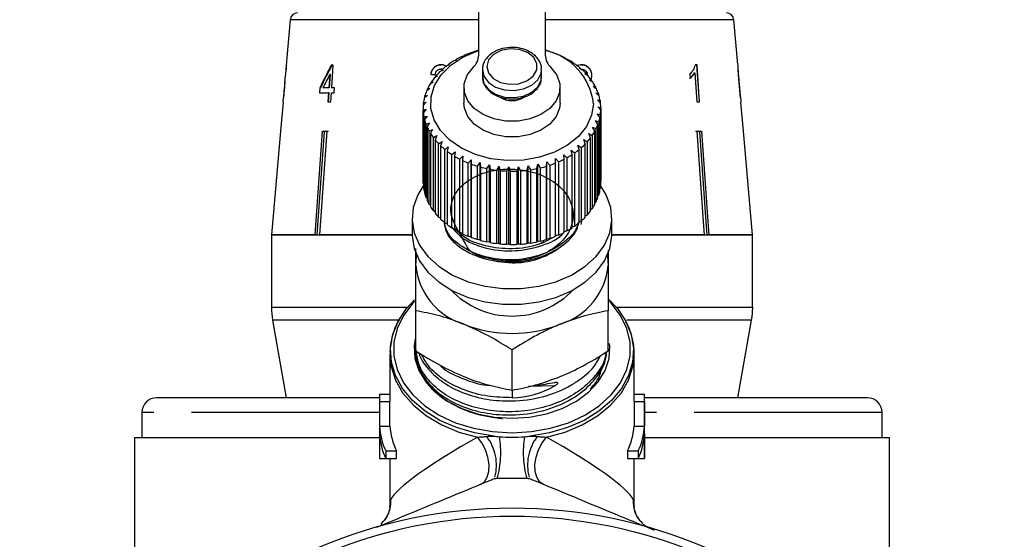
# Model space of a CAD drawing. Extents: x 21 to 394, y 97 to 270.
# Drawn here: x 226 to 259, y 235 to 252 of the extents above; entities that cross this region are included whole.
import ezdxf

# ---------------------------------------------------------------- set-up
doc = ezdxf.new("R2010")
doc.units = 0
doc.linetypes.add('PHANTOM', pattern=[12.7, 6.35, -1.27, 1.27, -1.27, 1.27, -1.27])
doc.layers.get('0').update_dxf_attribs({"linetype": 'CONTINUOUS'})

msp = doc.modelspace()

# ---------------------------------------------------------------- linework, layer by layer
at = {"color": 7, "linetype": 'CONTINUOUS'}
for p, q in [((241.042, 251.283), (241.042, 256.381)), ((243.292, 256.381), (243.292, 251.283)), ((234.678, 252.483), (234.544, 250.945)), ((249.789, 250.965), (249.656, 252.483)), ((240.839, 251.38), (240.742, 251.353)), ((240.844, 251.39), (240.839, 251.38)), ((243.397, 251.414), (243.388, 251.424)), ((243.492, 251.39), (243.397, 251.414)), ((240.289, 251.12), (240.181, 251.076)), ((240.269, 251.129), (240.289, 251.12)), ((240.269, 251.111), (240.269, 251.129)), ((240.553, 251.261), (240.45, 251.226)), ((240.546, 251.271), (240.553, 251.261)), ((240.546, 251.258), (240.546, 251.271)), ((243.689, 251.303), (243.692, 251.313)), ((243.79, 251.271), (243.689, 251.303)), ((243.692, 251.313), (243.692, 251.302)), ((243.96, 251.169), (243.977, 251.178)), ((244.067, 251.128), (243.96, 251.169)), ((243.977, 251.178), (243.977, 251.162)), ((234.53, 250.785), (234.508, 250.543)), ((234.53, 250.785), (234.536, 250.785)), ((234.536, 250.785), (234.55, 250.945)), ((234.55, 250.945), (234.544, 250.945)), ((236.132, 250.945), (236.064, 250.945)), ((236.078, 250.176), (236.132, 250.945)), ((239.838, 250.778), (239.723, 250.717)), ((239.776, 250.817), (239.807, 250.811)), ((239.784, 250.817), (239.776, 250.817)), ((239.792, 250.782), (239.838, 250.778)), ((239.792, 250.754), (239.792, 250.782)), ((240.05, 250.958), (239.938, 250.906)), ((240.016, 250.965), (240.05, 250.958)), ((240.016, 250.943), (240.016, 250.965)), ((241.167, 250.794), (241.167, 250.554)), ((243.167, 250.554), (243.167, 250.794)), ((244.208, 251.014), (244.237, 251.021)), ((244.319, 250.964), (244.208, 251.014)), ((244.237, 251.021), (244.237, 251.001)), ((244.489, 250.961), (244.351, 250.939)), ((244.43, 250.84), (244.471, 250.845)), ((244.543, 250.781), (244.43, 250.84)), ((244.471, 250.845), (244.471, 250.818)), ((244.471, 250.815), (244.489, 250.817)), ((244.482, 250.817), (244.489, 250.817)), ((248.415, 250.961), (248.355, 250.961)), ((249.887, 249.845), (249.802, 250.813)), ((249.803, 250.731), (249.808, 250.731)), ((234.496, 250.395), (234.447, 249.842)), ((236.013, 250.626), (235.981, 250.176)), ((236.001, 250.176), (236.033, 250.626)), ((236.033, 250.626), (236.013, 250.626)), ((239.507, 250.374), (239.393, 250.294)), ((239.43, 250.641), (239.422, 250.641)), ((239.438, 250.368), (239.507, 250.374)), ((239.656, 250.583), (239.541, 250.512)), ((239.598, 250.582), (239.656, 250.583)), ((239.598, 250.547), (239.598, 250.582)), ((244.622, 250.649), (244.675, 250.65)), ((244.737, 250.581), (244.622, 250.649)), ((244.675, 250.65), (244.675, 250.617)), ((244.782, 250.444), (244.847, 250.44)), ((244.896, 250.367), (244.782, 250.444)), ((244.847, 250.44), (244.847, 250.4)), ((244.854, 250.616), (244.861, 250.616)), ((248.17, 250.649), (248.18, 250.501)), ((248.321, 250.685), (248.341, 250.685)), ((248.341, 250.685), (248.41, 249.711)), ((235.673, 250.176), (235.662, 250.016)), ((235.693, 250.176), (235.673, 250.176)), ((235.682, 250.016), (235.693, 250.176)), ((235.981, 250.176), (235.781, 250.176)), ((236.001, 250.176), (235.981, 250.176)), ((236.177, 250.176), (236.078, 250.176)), ((236.166, 250.016), (236.177, 250.176)), ((239.393, 250.154), (239.281, 250.065)), ((239.314, 250.142), (239.393, 250.154)), ((239.314, 250.091), (239.314, 250.142)), ((239.438, 250.326), (239.438, 250.368)), ((240.542, 250.193), (240.542, 249.663)), ((243.792, 249.663), (243.792, 250.193)), ((244.908, 250.227), (244.983, 250.218)), ((245.02, 250.141), (244.908, 250.227)), ((244.983, 250.218), (244.983, 250.17)), ((249.835, 250.328), (249.841, 250.328)), ((235.662, 250.016), (235.97, 250.016)), ((235.97, 250.016), (235.948, 249.711)), ((235.948, 249.711), (236.045, 249.711)), ((235.969, 249.711), (235.99, 250.016)), ((235.99, 250.016), (235.97, 250.016)), ((236.045, 249.711), (236.066, 250.016)), ((236.066, 250.016), (236.166, 250.016)), ((239.314, 249.926), (239.206, 249.828)), ((239.227, 249.908), (239.314, 249.926)), ((239.227, 249.847), (239.227, 249.908)), ((244.998, 250.002), (245.083, 249.986)), ((245.107, 249.907), (244.998, 250.002)), ((245.051, 249.771), (245.144, 249.748)), ((245.156, 249.667), (245.051, 249.771)), ((245.083, 249.986), (245.083, 249.929)), ((245.144, 249.748), (245.144, 249.679)), ((248.41, 249.711), (248.504, 249.711)), ((234.435, 249.7), (234.348, 248.711)), ((239.167, 249.486), (239.167, 247.011)), ((239.168, 249.426), (239.27, 249.46)), ((239.168, 246.952), (239.168, 249.426)), ((239.273, 249.694), (239.17, 249.587)), ((239.27, 249.46), (239.174, 249.345)), ((239.178, 249.669), (239.273, 249.694)), ((239.178, 249.595), (239.178, 249.669)), ((245.067, 249.537), (245.167, 249.506)), ((245.166, 249.425), (245.067, 249.537)), ((245.166, 246.95), (245.166, 249.425)), ((245.167, 249.506), (245.167, 247.031)), ((249.986, 248.711), (249.899, 249.697)), ((239.174, 249.345), (239.174, 246.87)), ((239.197, 249.185), (239.305, 249.227)), ((239.197, 246.71), (239.197, 249.185)), ((239.305, 249.227), (239.216, 249.105)), ((239.216, 249.105), (239.216, 246.63)), ((244.985, 249.073), (245.095, 249.025)), ((245.068, 248.946), (244.985, 249.073)), ((245.045, 249.303), (245.151, 249.264)), ((245.136, 249.184), (245.045, 249.303)), ((245.136, 246.709), (245.136, 249.184)), ((245.151, 249.264), (245.151, 246.789)), ((234.349, 248.711), (234.043, 245.211)), ((234.348, 248.711), (234.349, 248.711)), ((235.521, 245.211), (235.769, 248.711)), ((235.916, 248.711), (235.668, 245.211)), ((235.769, 248.711), (235.916, 248.711)), ((235.897, 248.711), (235.824, 248.7)), ((235.824, 248.7), (235.824, 248.711)), ((235.971, 248.7), (235.897, 248.711)), ((239.265, 248.948), (239.377, 248.998)), ((239.265, 246.473), (239.265, 248.948)), ((239.377, 248.998), (239.297, 248.87)), ((239.297, 248.87), (239.297, 246.395)), ((239.371, 248.717), (239.485, 248.777)), ((239.371, 246.242), (239.371, 248.717)), ((239.485, 248.777), (239.415, 248.642)), ((244.889, 248.849), (245.002, 248.792)), ((244.962, 248.716), (244.889, 248.849)), ((244.962, 246.241), (244.962, 248.716)), ((245.002, 248.792), (245.002, 246.317)), ((245.068, 246.472), (245.068, 248.946)), ((245.095, 249.025), (245.095, 246.55)), ((248.437, 248.711), (248.363, 248.7)), ((248.418, 248.711), (248.565, 248.711)), ((248.51, 248.7), (248.51, 248.711)), ((249.985, 248.711), (249.986, 248.711)), ((250.291, 245.211), (249.985, 248.711)), ((235.824, 248.7), (235.577, 245.211)), ((239.415, 248.642), (239.415, 246.167)), ((239.513, 248.497), (239.628, 248.566)), ((239.513, 246.022), (239.513, 248.497)), ((239.628, 248.566), (239.569, 248.426)), ((239.569, 248.426), (239.569, 245.951)), ((244.591, 248.432), (244.706, 248.356)), ((244.643, 248.288), (244.591, 248.432)), ((244.757, 248.634), (244.872, 248.568)), ((244.82, 248.496), (244.757, 248.634)), ((244.82, 246.021), (244.82, 248.496)), ((244.872, 248.568), (244.872, 246.093)), ((239.69, 248.29), (239.804, 248.368)), ((239.69, 245.815), (239.69, 248.29)), ((239.804, 248.368), (239.757, 248.223)), ((239.757, 248.223), (239.757, 245.748)), ((239.899, 248.098), (240.011, 248.185)), ((239.899, 245.623), (239.899, 248.098)), ((240.011, 248.185), (239.976, 248.037)), ((244.168, 248.073), (244.278, 247.979)), ((244.195, 247.923), (244.168, 248.073)), ((244.394, 248.244), (244.507, 248.159)), ((244.434, 248.097), (244.394, 248.244)), ((244.434, 245.622), (244.434, 248.097)), ((244.507, 248.159), (244.507, 245.684)), ((244.643, 245.814), (244.643, 248.288)), ((244.706, 248.356), (244.706, 245.881)), ((239.976, 248.037), (239.976, 245.562)), ((240.138, 247.924), (240.247, 248.02)), ((240.138, 245.449), (240.138, 247.924)), ((240.247, 248.02), (240.224, 247.87)), ((240.224, 247.87), (240.224, 245.395)), ((240.403, 247.771), (240.507, 247.876)), ((240.403, 245.296), (240.403, 247.771)), ((240.507, 247.876), (240.497, 247.724)), ((240.497, 247.724), (240.497, 245.249)), ((240.691, 247.64), (240.789, 247.753)), ((240.789, 247.753), (240.792, 247.601)), ((240.789, 245.137), (240.789, 247.753)), ((243.64, 247.791), (243.74, 247.68)), ((243.641, 247.639), (243.64, 247.791)), ((243.915, 247.921), (244.021, 247.819)), ((243.93, 247.77), (243.915, 247.921)), ((243.93, 245.295), (243.93, 247.77)), ((244.021, 247.819), (244.021, 245.344)), ((244.195, 245.448), (244.195, 247.923)), ((244.278, 247.979), (244.278, 245.504)), ((240.691, 245.165), (240.691, 247.64)), ((240.792, 247.601), (240.792, 245.126)), ((240.998, 247.533), (241.089, 247.653)), ((240.998, 245.058), (240.998, 247.533)), ((241.089, 247.653), (241.105, 247.502)), ((241.089, 245.037), (241.089, 247.653)), ((241.105, 247.502), (241.105, 245.028)), ((241.321, 247.451), (241.402, 247.579)), ((241.321, 244.976), (241.321, 247.451)), ((241.402, 247.579), (241.432, 247.43)), ((241.402, 244.963), (241.402, 247.579)), ((241.432, 247.43), (241.432, 244.955)), ((241.654, 247.396), (241.726, 247.53)), ((241.654, 244.921), (241.654, 247.396)), ((241.726, 247.53), (241.768, 247.384)), ((241.726, 244.914), (241.726, 247.53)), ((241.768, 247.384), (241.768, 244.909)), ((241.995, 247.368), (242.056, 247.508)), ((242.056, 247.508), (242.11, 247.365)), ((242.056, 244.892), (242.056, 247.508)), ((242.337, 247.368), (242.387, 247.512)), ((242.387, 247.512), (242.452, 247.375)), ((242.387, 244.896), (242.387, 247.512)), ((242.678, 247.396), (242.715, 247.543)), ((242.678, 244.921), (242.678, 247.396)), ((242.715, 247.543), (242.79, 247.411)), ((242.715, 244.927), (242.715, 247.543)), ((242.79, 247.411), (242.79, 244.936)), ((243.011, 247.451), (243.036, 247.601)), ((243.011, 244.976), (243.011, 247.451)), ((243.036, 247.601), (243.121, 247.475)), ((243.036, 244.984), (243.036, 247.601)), ((243.121, 247.475), (243.121, 245)), ((243.334, 247.532), (243.346, 247.684)), ((243.334, 245.057), (243.334, 247.532)), ((243.346, 247.684), (243.439, 247.565)), ((243.346, 245.067), (243.346, 247.684)), ((243.439, 247.565), (243.439, 245.09)), ((243.641, 245.164), (243.641, 247.639)), ((243.74, 247.68), (243.74, 245.205)), ((241.995, 244.894), (241.995, 247.368)), ((242.11, 247.365), (242.11, 244.891)), ((242.337, 244.894), (242.337, 247.368)), ((242.452, 247.375), (242.452, 244.9)), ((239.174, 246.946), (239.168, 246.952)), ((245.151, 246.789), (245.136, 246.776)), ((245.167, 247.031), (245.166, 247.03)), ((239.216, 246.693), (239.197, 246.71)), ((239.297, 246.447), (239.265, 246.473)), ((245.095, 246.55), (245.068, 246.527)), ((239.415, 246.211), (239.371, 246.242)), ((244.872, 246.093), (244.82, 246.059)), ((245.002, 246.317), (244.962, 246.288)), ((238.792, 245.774), (238.792, 245.244)), ((239.569, 245.987), (239.513, 246.022)), ((239.757, 245.778), (239.69, 245.815)), ((244.706, 245.881), (244.643, 245.845)), ((245.542, 245.244), (245.542, 245.774)), ((239.976, 245.586), (239.899, 245.623)), ((240.224, 245.414), (240.138, 245.449)), ((244.278, 245.504), (244.195, 245.468)), ((244.507, 245.684), (244.434, 245.647)), ((244.515, 245.675), (244.486, 245.565)), ((234.042, 245.211), (234.042, 242.765)), ((234.042, 245.211), (238.792, 245.211)), ((235.521, 245.211), (234.043, 245.211)), ((238.792, 245.211), (235.668, 245.211)), ((240.497, 245.263), (240.403, 245.296)), ((240.789, 245.137), (240.691, 245.165)), ((240.792, 245.126), (240.789, 245.137)), ((241.089, 245.037), (240.998, 245.058)), ((243.346, 245.067), (243.334, 245.057)), ((243.439, 245.09), (243.346, 245.067)), ((243.74, 245.205), (243.641, 245.175)), ((244.021, 245.344), (243.93, 245.31)), ((248.666, 245.211), (245.542, 245.211)), ((245.542, 245.211), (250.291, 245.211)), ((250.291, 245.211), (248.813, 245.211)), ((250.291, 242.765), (250.291, 245.211)), ((241.105, 245.028), (241.089, 245.037)), ((241.402, 244.963), (241.321, 244.976)), ((241.432, 244.955), (241.402, 244.963)), ((241.726, 244.914), (241.654, 244.921)), ((241.768, 244.909), (241.726, 244.914)), ((242.056, 244.892), (241.995, 244.894)), ((242.11, 244.891), (242.056, 244.892)), ((242.387, 244.896), (242.337, 244.894)), ((242.452, 244.9), (242.387, 244.896)), ((242.715, 244.927), (242.678, 244.921)), ((242.79, 244.936), (242.715, 244.927)), ((243.036, 244.984), (243.011, 244.976)), ((243.121, 245), (243.036, 244.984)), ((243.245, 244.983), (243.082, 244.899)), ((250.291, 242.765), (250.267, 242.42)), ((238.917, 241.294), (238.917, 242.651)), ((245.417, 241.294), (245.417, 242.651)), ((234.08, 242.331), (234.542, 239.711)), ((249.792, 239.711), (250.254, 242.331)), ((238.042, 241.178), (238.042, 239.702)), ((238.042, 241.178), (238.043, 241.108)), ((242.167, 239.967), (242.167, 241.324)), ((246.292, 239.702), (246.292, 241.178)), ((237.696, 239.834), (238.042, 239.834)), ((246.292, 239.834), (246.638, 239.834)), ((237.692, 239.711), (230.167, 239.711)), ((237.692, 239.702), (237.692, 237.78)), ((237.695, 239.58), (237.695, 238.746)), ((237.695, 239.58), (238.046, 239.58)), ((238.046, 238.746), (238.046, 239.58)), ((246.288, 239.58), (246.288, 238.746)), ((246.288, 239.58), (246.639, 239.58)), ((246.639, 239.58), (246.639, 238.746)), ((254.167, 239.711), (246.642, 239.711)), ((246.642, 237.78), (246.642, 239.702)), ((229.667, 239.211), (229.667, 238.361)), ((254.667, 238.361), (254.667, 239.211)), ((237.695, 238.746), (238.046, 238.746)), ((246.288, 238.746), (246.639, 238.746)), ((237.695, 238.492), (237.695, 237.658)), ((246.639, 238.492), (246.639, 237.658)), ((229.417, 238.361), (229.417, 233.129)), ((237.706, 238.361), (229.417, 238.361)), ((254.917, 238.361), (246.628, 238.361)), ((254.917, 233.129), (254.917, 238.361)), ((237.901, 237.912), (237.901, 237.658)), ((237.901, 237.912), (238.27, 237.912)), ((238.27, 237.658), (238.27, 237.912)), ((246.064, 237.912), (246.064, 237.658)), ((246.064, 237.912), (246.433, 237.912)), ((246.433, 237.912), (246.433, 237.658)), ((237.695, 237.658), (237.901, 237.658)), ((237.901, 237.658), (238.27, 237.658)), ((238.042, 237.658), (238.042, 236.022)), ((246.064, 237.658), (246.433, 237.658)), ((246.292, 236.015), (246.292, 237.658)), ((246.433, 237.658), (246.639, 237.658))]:
    msp.add_line(p, q, dxfattribs=at)
at = {"color": 8, "linetype": 'PHANTOM'}
for p, q in [((241.042, 252.483), (234.678, 252.483)), ((249.656, 252.483), (243.292, 252.483)), ((234.042, 242.765), (238.641, 242.765)), ((245.693, 242.765), (250.291, 242.765)), ((238.34, 242.331), (234.08, 242.331)), ((250.254, 242.331), (246.042, 242.331)), ((243.613, 240.113), (242.721, 240.089)), ((242.172, 239.968), (242.177, 239.71)), ((237.692, 239.211), (229.667, 239.211)), ((254.667, 239.211), (246.642, 239.211))]:
    msp.add_line(p, q, dxfattribs=at)
at = {"color": 7, "linetype": 'CONTINUOUS', "flags": 128}
for points in [[(244.917, 249.644), (244.855, 249.253), (244.683, 248.879), (244.409, 248.537), (244.042, 248.241), (243.599, 248.003), (243.097, 247.833), (242.557, 247.738), (242.001, 247.722), (241.452, 247.785), (240.932, 247.926), (240.463, 248.137), (240.063, 248.411), (239.75, 248.736), (239.535, 249.099), (239.429, 249.485), (239.434, 249.879), (239.551, 250.263), (239.776, 250.623), (240.098, 250.944), (240.505, 251.212), (240.98, 251.417), (241.042, 251.437)], [(243.482, 250.868), (243.683, 250.608), (243.782, 250.32), (243.774, 250.024), (243.659, 249.739), (243.445, 249.484), (243.146, 249.276), (242.782, 249.13), (242.377, 249.054), (241.957, 249.054), (241.552, 249.13), (241.188, 249.276), (240.889, 249.484), (240.675, 249.739), (240.56, 250.024), (240.552, 250.32), (240.651, 250.608), (240.852, 250.868)], [(248.395, 250.961), (248.427, 250.499), (248.483, 249.711)], [(248.504, 249.711), (248.492, 249.871), (248.415, 250.961)], [(243.792, 249.663), (243.774, 249.493), (243.659, 249.208), (243.445, 248.953), (243.146, 248.746), (242.782, 248.599), (242.377, 248.524), (241.957, 248.524), (241.552, 248.599), (241.188, 248.746), (240.889, 248.953), (240.675, 249.208), (240.56, 249.493), (240.542, 249.663)], [(248.666, 245.211), (248.634, 245.661), (248.418, 248.711)], [(248.565, 248.711), (248.781, 245.661), (248.813, 245.211)], [(248.757, 245.211), (248.726, 245.658), (248.51, 248.7)], [(239.191, 246.899), (238.982, 246.563), (238.833, 246.143), (238.793, 245.711), (238.865, 245.281), (239.045, 244.867), (239.328, 244.483), (239.705, 244.142), (240.163, 243.854), (240.686, 243.629), (241.259, 243.476), (241.861, 243.397), (242.473, 243.397), (243.075, 243.476), (243.648, 243.629), (244.171, 243.854), (244.629, 244.142), (245.006, 244.483), (245.289, 244.867), (245.469, 245.281), (245.541, 245.711), (245.501, 246.143), (245.352, 246.563), (245.161, 246.876)], [(238.792, 245.244), (238.793, 245.18), (238.865, 244.75), (239.045, 244.337), (239.328, 243.953), (239.705, 243.611), (240.163, 243.324), (240.686, 243.099), (241.259, 242.945), (241.861, 242.867), (242.473, 242.867), (243.075, 242.945), (243.648, 243.099), (244.171, 243.324), (244.629, 243.611), (245.006, 243.953), (245.289, 244.337), (245.469, 244.75), (245.541, 245.18), (245.542, 245.244)], [(238.917, 244.183), (238.945, 244.483), (238.952, 244.518)], [(245.382, 244.518), (245.389, 244.483), (245.417, 244.183)], [(241.421, 244.367), (241.694, 244.309), (242.167, 244.271)], [(241.551, 238.414), (240.906, 238.521), (240.294, 238.701), (239.731, 238.947), (239.231, 239.255), (238.808, 239.616), (238.473, 240.02), (238.234, 240.457), (238.097, 240.915), (238.067, 241.383), (238.143, 241.849), (238.325, 242.299), (238.606, 242.723), (238.877, 243.015)], [(238.876, 242.962), (238.818, 242.902), (238.504, 242.491), (238.289, 242.049), (238.181, 241.588), (238.181, 241.121), (238.289, 240.66), (238.504, 240.218), (238.818, 239.808), (239.224, 239.439), (239.71, 239.123), (240.263, 238.867), (240.868, 238.679), (241.509, 238.565), (242.167, 238.526)], [(242.167, 238.526), (242.825, 238.565), (243.466, 238.679), (244.071, 238.867), (244.624, 239.123), (245.11, 239.439), (245.516, 239.808), (245.83, 240.218), (246.045, 240.66), (246.153, 241.121), (246.153, 241.588), (246.045, 242.049), (245.83, 242.491), (245.516, 242.902), (245.456, 242.964)], [(245.442, 243.029), (245.728, 242.723), (246.009, 242.299), (246.191, 241.849), (246.267, 241.383), (246.237, 240.915), (246.1, 240.457), (245.861, 240.02), (245.526, 239.616), (245.103, 239.255), (244.603, 238.947), (244.04, 238.701), (243.428, 238.521), (242.783, 238.414)], [(238.895, 241.699), (238.862, 241.46), (238.889, 241.041), (239.021, 240.632), (239.254, 240.246), (239.581, 239.896), (239.991, 239.593), (240.47, 239.347), (241.005, 239.165), (241.576, 239.053), (242.167, 239.015)], [(242.167, 239.015), (242.758, 239.053), (243.329, 239.165), (243.864, 239.347), (244.343, 239.593), (244.753, 239.896), (245.08, 240.246), (245.313, 240.632), (245.445, 241.041), (245.472, 241.46), (245.464, 241.544)], [(238.918, 241.327), (238.92, 241.125), (238.957, 240.891), (239.061, 240.59), (239.296, 240.201), (239.451, 240.02), (239.786, 239.725), (239.978, 239.594), (240.406, 239.366), (240.706, 239.247), (241.033, 239.148), (241.496, 239.054), (241.733, 239.024), (241.793, 239.018), (241.823, 239.014), (241.838, 239.013), (241.841, 239.012), (241.844, 239.011), (241.845, 239.011), (241.845, 239.011), (241.845, 239.011), (241.845, 239.011), (241.844, 239.011), (241.843, 239.011), (241.836, 239.01), (241.836, 239.01)]]:
    msp.add_lwpolyline(points, dxfattribs=at)
at = {"color": 8, "linetype": 'PHANTOM', "flags": 128}
for points in [[(241.317, 250.906), (241.371, 250.689), (241.533, 250.5), (241.781, 250.365), (242.08, 250.303), (242.392, 250.321), (242.673, 250.417), (242.885, 250.579), (243.001, 250.784), (243.004, 251.005), (242.894, 251.212), (242.686, 251.377), (242.408, 251.477), (242.097, 251.5), (241.796, 251.441), (241.544, 251.31), (241.377, 251.123), (241.317, 250.906)], [(241.167, 250.801), (241.218, 250.571), (241.372, 250.366), (241.612, 250.206), (241.912, 250.111), (242.24, 250.089), (242.56, 250.144), (242.837, 250.27), (243.042, 250.452), (243.152, 250.671), (243.167, 250.787)], [(241.167, 250.561), (241.218, 250.331), (241.372, 250.125), (241.612, 249.966), (241.912, 249.87), (242.24, 249.849), (242.56, 249.904), (242.837, 250.029), (243.042, 250.211), (243.152, 250.431), (243.167, 250.554)], [(238.043, 241.108), (238.084, 240.765), (238.233, 240.302), (238.486, 239.861), (238.837, 239.456), (239.277, 239.097), (239.793, 238.792), (240.372, 238.551), (240.999, 238.38)], [(243.335, 238.38), (243.962, 238.551), (244.541, 238.792), (245.057, 239.097), (245.497, 239.456), (245.848, 239.861), (246.101, 240.302), (246.25, 240.765), (246.292, 241.19)], [(241.099, 236.778), (241.233, 236.871), (241.331, 237.022), (241.386, 237.22), (241.395, 237.452), (241.356, 237.701), (241.273, 237.95), (241.151, 238.182), (240.999, 238.38)], [(243.235, 236.778), (243.101, 236.871), (243.003, 237.022), (242.948, 237.22), (242.939, 237.452), (242.978, 237.701), (243.061, 237.95), (243.183, 238.182), (243.335, 238.38)]]:
    msp.add_lwpolyline(points, dxfattribs=at)
at = {"color": 7, "linetype": 'CONTINUOUS'}
for radius in [16.625, 16.35]:
    msp.add_circle((242.167, 219.361), radius, dxfattribs=at)
for centre, radius, start, end in [((234.927, 252.461), 0.25, 90, 175), ((249.407, 252.461), 0.25, 5, 90), ((242.066, 247.869), 3.727, 105.7882, 109.1431), ((242.256, 247.831), 3.767, 72.5224, 74.0397), ((242.866, 249.419), 2.063, 6.274, 78.0834), ((242.328, 248.042), 3.544, 67.3608, 70.8303), ((241.675, 248.682), 2.822, 121.9578, 125.9966), ((241.839, 248.41), 3.14, 116.2377, 119.9989), ((241.971, 248.131), 3.448, 110.8725, 114.4062), ((240.459, 251.299), 0.583, 312.2957, 358.41), ((243.875, 251.299), 0.583, 181.59, 227.7043), ((242.448, 248.318), 3.243, 61.8849, 65.5657), ((242.602, 248.594), 2.927, 56.029, 59.9709), ((241.291, 249.136), 2.226, 134.7599, 139.4901), ((241.488, 248.929), 2.512, 128.1081, 132.4726), ((242.783, 248.852), 2.612, 49.7184, 53.9705), ((242.978, 249.073), 2.317, 42.8852, 47.4912), ((241.099, 249.293), 1.978, 141.9707, 147.0891), ((243.173, 249.247), 2.055, 35.48, 40.4696), ((240.791, 249.459), 1.628, 158.1322, 163.9616), ((240.928, 249.399), 1.776, 149.7684, 155.2674), ((243.353, 249.37), 1.837, 27.489, 32.8658), ((243.503, 249.444), 1.67, 18.9533, 24.6824), ((240.702, 249.482), 1.535, 166.9745, 173.0356), ((242.167, 250.562), 0.813, 238.1435, 302.6547), ((243.608, 249.478), 1.559, 9.9849, 15.9835), ((240.668, 249.486), 1.501, 176.1344, 182.2875), ((243.656, 249.487), 1.511, 351.5274, 357.6538), ((243.661, 249.486), 1.506, 0.7664, 6.9063), ((240.692, 249.489), 1.525, 185.3932, 191.4808), ((240.772, 249.508), 1.608, 194.5133, 200.3905), ((243.594, 249.499), 1.574, 342.5019, 348.4625), ((240.901, 249.56), 1.747, 203.284, 208.8442), ((243.324, 249.62), 1.871, 325.7961, 331.1081), ((243.48, 249.538), 1.695, 333.8833, 339.5568), ((241.068, 249.658), 1.94, 211.5567, 216.7415), ((241.258, 249.806), 2.181, 219.256, 224.0514), ((243.14, 249.751), 2.097, 318.2928, 323.2158), ((241.455, 250.005), 2.461, 226.3708, 230.7951), ((242.75, 250.163), 2.665, 304.9745, 309.1705), ((242.944, 249.934), 2.365, 311.3673, 315.9104), ((241.644, 250.246), 2.768, 232.935, 237.0261), ((241.813, 250.515), 3.086, 239.0092, 242.8142), ((241.951, 250.794), 3.397, 244.6657, 248.2346), ((242.425, 250.703), 3.296, 293.5154, 297.1567), ((242.574, 250.425), 2.981, 299.0487, 302.9425), ((242.053, 251.061), 3.682, 249.9797, 253.3618), ((242.119, 251.293), 3.924, 255.0248, 258.2667), ((242.154, 251.47), 4.105, 259.8705, 263.0163), ((242.166, 251.578), 4.213, 264.5825, 267.6742), ((242.17, 251.551), 4.186, 273.8543, 276.9593), ((242.189, 251.419), 4.053, 278.5356, 281.7083), ((242.233, 251.221), 3.85, 283.3292, 286.6122), ((242.311, 250.976), 3.592, 288.2997, 291.738), ((242.167, 251.606), 4.241, 269.2235, 272.3017), ((240.668, 247.011), 1.501, 180.0002, 182.288), ((240.692, 247.014), 1.525, 185.3932, 191.4808), ((243.656, 247.012), 1.511, 351.5274, 357.6538), ((240.772, 247.033), 1.608, 194.5133, 200.3905), ((240.901, 247.085), 1.747, 203.284, 208.8442), ((243.48, 247.064), 1.695, 333.8833, 339.5568), ((243.594, 247.024), 1.574, 342.5019, 348.4625), ((241.068, 247.183), 1.94, 211.5567, 216.7415), ((243.324, 247.145), 1.871, 325.7961, 331.1081), ((241.258, 247.331), 2.181, 219.256, 224.0514), ((241.455, 247.53), 2.461, 226.3708, 230.7951), ((242.944, 247.459), 2.365, 311.3673, 315.9104), ((243.14, 247.277), 2.097, 318.2928, 323.2158), ((241.644, 247.771), 2.768, 232.935, 237.0261), ((241.813, 248.041), 3.086, 239.0092, 242.8142), ((242.574, 247.95), 2.981, 299.0487, 302.9425), ((242.75, 247.688), 2.665, 304.9745, 309.1705), ((241.951, 248.319), 3.397, 244.6657, 248.2346), ((242.053, 248.586), 3.682, 249.9797, 253.3618), ((242.233, 248.747), 3.85, 283.3292, 286.6122), ((242.311, 248.501), 3.592, 288.2997, 291.738), ((242.425, 248.228), 3.296, 293.5154, 297.1567), ((242.119, 248.818), 3.924, 255.0248, 258.2667), ((242.154, 248.996), 4.105, 259.8705, 263.0163), ((242.166, 249.103), 4.213, 264.5825, 267.6742), ((242.167, 249.131), 4.241, 269.2235, 272.3017), ((242.229, 246.828), 2.558, 268.6217, 306.9635), ((242.17, 249.076), 4.186, 273.8543, 276.9593), ((242.189, 248.944), 4.053, 278.5356, 281.7083), ((241.214, 244.4), 2.307, 185.3927, 253.0703), ((243.12, 244.4), 2.307, 286.9297, 354.6073), ((242.167, 245.32), 2.851, 223.4824, 316.5176), ((236.542, 242.765), 2.5, 180, 190), ((247.792, 242.765), 2.5, 350, 352.0561), ((242.167, 246.301), 4.418, 248.419, 291.581), ((239.931, 239.702), 2.239, 176.629, 183.1293), ((244.403, 239.702), 2.239, 356.8707, 3.371), ((230.167, 239.211), 0.5, 90, 180), ((240.106, 239.702), 2.064, 180.0006, 183.3946), ((244.228, 239.702), 2.064, 356.6054, 359.9994), ((254.167, 239.211), 0.5, 0, 90), ((240.039, 238.882), 2.348, 183.326, 204.4067), ((240.224, 238.885), 2.183, 183.6452, 206.4657), ((244.11, 238.885), 2.183, 333.5343, 356.3548), ((244.295, 238.882), 2.348, 335.5933, 356.674), ((240.039, 238.628), 2.348, 183.326, 204.4067), ((244.295, 238.628), 2.348, 335.5933, 356.674), ((239.931, 237.78), 2.239, 180.0004, 183.1292), ((244.403, 237.78), 2.239, 356.8708, 359.9996), ((242.167, 219.361), 17.625, 88.3836, 91.6164)]:
    msp.add_arc(centre, radius, start, end, dxfattribs=at)
at = {"color": 8, "linetype": 'PHANTOM'}
for centre, radius, start, end in [((240.056, 237.432), 1.587, 345.2271, 37.6491), ((238.531, 237.848), 3.257, 344.5279, 9.6782), ((245.803, 237.848), 3.257, 170.3218, 195.4721), ((244.278, 237.432), 1.587, 142.3509, 194.7729), ((237.076, 236.191), 0.998, 311.5047, 4.9142), ((247.258, 236.191), 0.998, 175.0785, 237.5085)]:
    msp.add_arc(centre, radius, start, end, dxfattribs=at)
at = {"color": 7, "linetype": 'CONTINUOUS'}
for centre, major_axis, ratio, start_param, end_param in [((242.167, 232.03), (0, 46.391), 0.179849, 1.150824, 1.154604), ((241.651, 249.665), (6.18, 9.587), 0.479534, 1.742655, 1.819636), ((241.653, 249.668), (6.16, 9.556), 0.479534, 1.742608, 1.819843), ((241.649, 249.405), (6.198, 9.615), 0.47954, 1.748963, 1.793922), ((242.231, 250.593), (7.654, -0.729), 0.030623, 4.339606, 4.360571), ((242.23, 250.593), (7.629, -0.726), 0.030623, 4.339433, 4.360467), ((242.167, 243.205), (0.563, 3.457), 0.925858, 3.318526, 3.776632), ((242.167, 241.176), (3.25, 0.097), 0.338492, 4.949945, 5.163392)]:
    msp.add_ellipse(centre, major_axis=major_axis, ratio=ratio, start_param=start_param, end_param=end_param, dxfattribs=at)
at = {"color": 8, "linetype": 'PHANTOM'}
for major_axis, start_param, end_param in [((4.115, 2.168), 1.78683, 2.953801), ((4.115, -2.168), 0.187791, 1.354763)]:
    msp.add_ellipse((242.167, 238.303), major_axis=major_axis, ratio=0.134858, start_param=start_param, end_param=end_param, dxfattribs=at)
at = {"color": 7, "linetype": 'CONTINUOUS'}
for points, knots in [([(243.154, 250.787), (243.158, 250.822), (243.168, 250.936), (243.083, 251.12), (242.918, 251.311), (242.679, 251.455), (242.39, 251.539), (242.076, 251.555), (241.769, 251.498), (241.497, 251.372), (241.29, 251.184), (241.183, 250.982), (241.171, 250.85), (241.167, 250.802)], [0, 0, 0, 0, 0.043198, 0.137927, 0.232768, 0.330672, 0.430985, 0.53211, 0.633741, 0.73613, 0.839366, 0.941558, 1, 1, 1, 1]), ([(239.775, 250.961), (239.732, 250.957), (239.652, 250.951), (239.55, 250.889), (239.472, 250.798), (239.437, 250.708), (239.425, 250.652), (239.422, 250.641)], [0, 0, 0, 0, 0.257277, 0.466821, 0.676281, 0.936654, 1, 1, 1, 1]), ([(239.43, 250.641), (239.445, 250.697), (239.471, 250.789), (239.559, 250.89), (239.654, 250.945), (239.732, 250.96), (239.775, 250.961), (239.783, 250.961)], [0, 0, 0, 0, 0.323012, 0.534089, 0.745423, 0.953739, 1, 1, 1, 1]), ([(239.572, 250.625), (239.579, 250.654), (239.592, 250.705), (239.634, 250.765), (239.686, 250.801), (239.735, 250.815), (239.766, 250.816), (239.776, 250.817)], [0, 0, 0, 0, 0.290986, 0.49286, 0.695111, 0.894873, 1, 1, 1, 1]), ([(239.955, 250.914), (239.917, 250.931), (239.86, 250.958), (239.797, 250.96), (239.775, 250.961)], [0, 0, 0, 0, 0.651899, 1, 1, 1, 1]), ([(244.481, 250.961), (244.538, 250.956), (244.631, 250.949), (244.745, 250.875), (244.817, 250.784), (244.849, 250.691), (244.853, 250.634), (244.854, 250.616)], [0, 0, 0, 0, 0.304827, 0.504003, 0.70302, 0.905354, 1, 1, 1, 1]), ([(244.861, 250.616), (244.857, 250.656), (244.849, 250.736), (244.788, 250.837), (244.704, 250.912), (244.601, 250.955), (244.527, 250.959), (244.489, 250.961)], [0, 0, 0, 0, 0.2051199, 0.4121865, 0.5964375, 0.7937583, 1, 1, 1, 1]), ([(244.489, 250.817), (244.521, 250.814), (244.576, 250.81), (244.644, 250.767), (244.689, 250.712), (244.708, 250.656), (244.71, 250.624), (244.711, 250.614)], [0, 0, 0, 0, 0.289532, 0.500565, 0.711202, 0.917162, 1, 1, 1, 1]), ([(248.355, 250.961), (248.335, 250.899), (248.302, 250.803), (248.233, 250.707), (248.191, 250.668), (248.17, 250.649)], [0, 0, 0, 0, 0.477882, 0.736295, 1, 1, 1, 1]), ([(249.789, 250.961), (249.789, 250.957), (249.79, 250.95), (249.793, 250.882), (249.799, 250.781), (249.809, 250.643), (249.822, 250.483), (249.831, 250.38), (249.835, 250.328)], [0, 0, 0, 0, 0.18152, 0.304692, 0.427614, 0.632619, 0.814829, 1, 1, 1, 1]), ([(249.808, 250.731), (249.807, 250.743), (249.805, 250.773), (249.802, 250.806), (249.802, 250.816), (249.802, 250.817), (249.801, 250.817)], [0, 0, 0, 0, 0.24603, 0.600751, 0.935581, 1, 1, 1, 1]), ([(249.841, 250.328), (249.838, 250.363), (249.832, 250.432), (249.822, 250.556), (249.813, 250.661), (249.809, 250.721), (249.808, 250.731)], [0, 0, 0, 0, 0.250526, 0.501227, 0.911163, 1, 1, 1, 1]), ([(234.496, 250.4), (234.496, 250.397), (234.495, 250.392), (234.492, 250.343), (234.488, 250.286), (234.483, 250.213), (234.478, 250.16), (234.476, 250.13)], [0, 0, 0, 0, 0.288125, 0.450864, 0.613479, 0.789519, 1, 1, 1, 1]), ([(234.483, 250.14), (234.485, 250.17), (234.491, 250.232), (234.498, 250.334), (234.504, 250.434), (234.508, 250.514), (234.509, 250.542), (234.509, 250.544), (234.509, 250.544)], [0, 0, 0, 0, 0.150745, 0.306593, 0.518288, 0.730016, 0.932348, 1, 1, 1, 1]), ([(241.167, 250.562), (241.17, 250.515), (241.177, 250.39), (241.268, 250.198), (241.446, 250.014), (241.693, 249.88), (241.951, 249.806), (242.12, 249.81), (242.186, 249.811)], [0, 0, 0, 0, 0.112223, 0.297104, 0.483884, 0.676864, 0.874096, 1, 1, 1, 1]), ([(242.186, 249.811), (242.224, 249.81), (242.366, 249.803), (242.606, 249.867), (242.871, 249.999), (243.058, 250.188), (243.159, 250.381), (243.156, 250.501), (243.154, 250.546)], [0, 0, 0, 0, 0.075477, 0.282863, 0.491865, 0.702365, 0.889056, 1, 1, 1, 1]), ([(244.854, 250.616), (244.853, 250.566), (244.853, 250.512), (244.829, 250.467), (244.828, 250.464)], [0, 0, 0, 0, 0.937536, 1, 1, 1, 1]), ([(244.834, 250.457), (244.834, 250.459), (244.86, 250.505), (244.861, 250.561), (244.861, 250.616)], [0, 0, 0, 0, 0.03601, 1, 1, 1, 1]), ([(248.321, 250.685), (248.31, 250.666), (248.288, 250.627), (248.235, 250.563), (248.19, 250.526), (248.16, 250.501)], [0, 0, 0, 0, 0.250702, 0.501361, 1, 1, 1, 1]), ([(248.18, 250.501), (248.195, 250.512), (248.226, 250.536), (248.283, 250.593), (248.318, 250.648), (248.341, 250.685)], [0, 0, 0, 0, 0.250668, 0.501241, 1, 1, 1, 1]), ([(234.476, 250.13), (234.472, 250.087), (234.465, 250.015), (234.456, 249.926), (234.45, 249.869), (234.447, 249.842), (234.447, 249.84), (234.447, 249.839)], [0, 0, 0, 0, 0.296764, 0.492644, 0.689641, 0.866548, 1, 1, 1, 1]), ([(234.453, 249.847), (234.455, 249.868), (234.463, 249.931), (234.473, 250.033), (234.48, 250.112), (234.483, 250.14)], [0, 0, 0, 0, 0.250601, 0.729958, 1, 1, 1, 1]), ([(249.835, 250.328), (249.839, 250.283), (249.847, 250.194), (249.862, 250.034), (249.876, 249.902), (249.884, 249.829), (249.885, 249.815)], [0, 0, 0, 0, 0.250272, 0.500858, 0.907539, 1, 1, 1, 1]), ([(249.887, 249.839), (249.887, 249.841), (249.887, 249.846), (249.882, 249.888), (249.875, 249.957), (249.861, 250.11), (249.849, 250.237), (249.841, 250.328)], [0, 0, 0, 0, 0.115021, 0.230959, 0.370977, 0.550688, 1, 1, 1, 1]), ([(234.435, 249.7), (234.435, 249.703), (234.436, 249.71), (234.444, 249.768), (234.45, 249.823), (234.453, 249.847)], [0, 0, 0, 0, 0.340342, 0.710867, 1, 1, 1, 1]), ([(249.885, 249.815), (249.888, 249.788), (249.895, 249.732), (249.899, 249.701), (249.899, 249.698), (249.899, 249.697)], [0, 0, 0, 0, 0.418916, 0.840403, 1, 1, 1, 1]), ([(248.51, 248.7), (248.5, 248.702), (248.475, 248.709), (248.451, 248.71), (248.437, 248.711)], [0, 0, 0, 0, 0.433179, 1, 1, 1, 1]), ([(240.718, 244.704), (240.548, 244.998), (240.233, 245.545), (240.096, 245.901), (240.107, 246.279), (240.23, 246.641), (240.678, 247.087), (241.353, 247.382), (242.165, 247.473), (242.977, 247.338), (243.663, 246.989), (244.124, 246.481), (244.288, 245.883), (244.126, 245.285), (243.666, 244.777), (242.983, 244.427), (242.165, 244.287), (241.373, 244.388), (240.835, 244.57), (240.672, 244.74), (240.657, 244.755)], [0, 0, 0, 0, 0.072167, 0.134139, 0.140469, 0.199207, 0.256268, 0.318781, 0.379697, 0.440614, 0.503126, 0.563171, 0.625142, 0.687114, 0.747158, 0.809671, 0.870587, 0.931503, 0.994016, 1, 1, 1, 1]), ([(239.873, 245.612), (239.896, 245.495), (239.96, 245.172), (240.449, 244.719), (241.222, 244.367), (242.158, 244.258), (243.096, 244.407), (243.868, 244.807), (244.34, 245.254), (244.405, 245.558), (244.423, 245.642)], [0, 0, 0, 0, 0.080645, 0.222284, 0.36974, 0.513434, 0.657128, 0.804584, 0.946223, 1, 1, 1, 1]), ([(244.403, 245.632), (244.391, 245.579), (244.331, 245.307), (243.877, 244.886), (243.114, 244.481), (242.176, 244.327), (241.239, 244.431), (240.463, 244.779), (239.976, 245.218), (239.909, 245.529), (239.887, 245.634)], [0, 0, 0, 0, 0.035006, 0.180729, 0.332436, 0.480272, 0.628109, 0.779816, 0.925539, 1, 1, 1, 1]), ([(240.111, 245.5), (240.22, 245.369), (240.487, 245.05), (241.23, 244.745), (242.16, 244.628), (243.076, 244.791), (243.707, 245.048), (243.903, 245.274), (243.93, 245.304)], [0, 0, 0, 0, 0.1449, 0.353245, 0.556275, 0.759305, 0.967649, 1, 1, 1, 1]), ([(243.685, 245.203), (243.491, 245.089), (243.054, 244.831), (242.169, 244.703), (241.253, 244.809), (240.556, 245.078), (240.319, 245.348), (240.244, 245.433)], [0, 0, 0, 0, 0.185364, 0.418246, 0.651128, 0.890107, 1, 1, 1, 1]), ([(238.917, 244.183), (238.917, 244.296), (238.917, 244.511), (238.917, 244.674), (238.917, 244.751)], [0, 0, 0, 0, 0.524319, 1, 1, 1, 1]), ([(245.417, 244.692), (245.417, 244.633), (245.417, 244.488), (245.417, 244.297), (245.417, 244.183)], [0, 0, 0, 0, 0.40753, 1, 1, 1, 1]), ([(238.917, 242.651), (238.917, 242.782), (238.917, 243.335), (238.917, 243.816), (238.917, 244.183)], [0, 0, 0, 0, 0.236496, 1, 1, 1, 1]), ([(245.417, 244.183), (245.417, 243.816), (245.417, 243.335), (245.417, 242.782), (245.417, 242.651)], [0, 0, 0, 0, 0.763504, 1, 1, 1, 1]), ([(238.403, 242.418), (238.371, 242.37), (238.244, 242.179), (238.121, 241.814), (238.035, 241.417), (238.05, 241.178), (238.055, 241.099)], [0, 0, 0, 0, 0.121579, 0.47711, 0.826573, 1, 1, 1, 1]), ([(240.542, 242.193), (240.503, 242.208), (240.212, 242.326), (239.662, 242.505), (239.167, 242.602), (238.917, 242.651)], [0, 0, 0, 0, 0.070077, 0.530778, 1, 1, 1, 1]), ([(245.417, 242.651), (245.153, 242.601), (244.62, 242.499), (244.07, 242.295), (243.792, 242.193)], [0, 0, 0, 0, 0.495458, 1, 1, 1, 1]), ([(242.167, 241.324), (241.903, 241.489), (241.37, 241.822), (240.82, 242.069), (240.542, 242.193)], [0, 0, 0, 0, 0.495458, 1, 1, 1, 1]), ([(243.792, 242.193), (243.753, 242.177), (243.462, 242.056), (242.912, 241.787), (242.417, 241.479), (242.167, 241.324)], [0, 0, 0, 0, 0.070077, 0.530778, 1, 1, 1, 1]), ([(246.288, 241.191), (246.289, 241.207), (246.304, 241.378), (246.236, 241.705), (246.142, 242.055), (246.036, 242.234), (246.013, 242.273)], [0, 0, 0, 0, 0.041128, 0.462607, 0.883141, 1, 1, 1, 1]), ([(238.917, 241.294), (239.181, 241.129), (239.714, 240.795), (240.264, 240.549), (240.542, 240.425)], [0, 0, 0, 0, 0.495458, 1, 1, 1, 1]), ([(238.933, 241.232), (238.952, 241.063), (238.994, 240.705), (239.32, 240.193), (239.831, 239.731), (240.515, 239.378), (241.312, 239.165), (242.229, 239.099), (243.224, 239.233), (243.992, 239.544), (244.579, 239.928), (245.002, 240.339), (245.31, 240.828), (245.352, 241.152), (245.367, 241.273)], [0, 0, 0, 0, 0.076243, 0.162309, 0.248374, 0.337483, 0.426591, 0.512657, 0.621118, 0.733152, 0.77667, 0.862735, 0.948801, 1, 1, 1, 1]), ([(245.343, 241.25), (245.334, 241.178), (245.296, 240.903), (245.008, 240.459), (244.505, 239.959), (243.819, 239.565), (243.022, 239.31), (242.177, 239.212), (241.33, 239.269), (240.531, 239.479), (239.845, 239.829), (239.33, 240.289), (239.006, 240.785), (238.962, 241.128), (238.943, 241.281)], [0, 0, 0, 0, 0.031478, 0.119944, 0.20841, 0.300004, 0.391598, 0.480064, 0.56853, 0.660124, 0.751718, 0.840184, 0.92865, 1, 1, 1, 1]), ([(239.024, 241.229), (239.026, 241.221), (239.062, 241.024), (239.332, 240.667), (239.828, 240.203), (240.515, 239.85), (241.312, 239.637), (242.23, 239.571), (243.224, 239.706), (243.994, 240.017), (244.576, 240.402), (244.947, 240.73), (245.098, 241.024), (245.151, 241.127)], [0, 0, 0, 0, 0.004484, 0.107356, 0.210229, 0.316739, 0.423249, 0.526121, 0.655764, 0.789676, 0.841691, 0.944564, 1, 1, 1, 1]), ([(242.177, 239.71), (241.898, 239.718), (241.331, 239.735), (240.53, 239.953), (239.85, 240.303), (239.351, 240.724), (239.181, 241.042), (239.107, 241.18)], [0, 0, 0, 0, 0.20644, 0.420179, 0.633918, 0.840358, 1, 1, 1, 1]), ([(243.792, 240.425), (243.831, 240.441), (244.122, 240.562), (244.672, 240.831), (245.167, 241.139), (245.417, 241.294)], [0, 0, 0, 0, 0.070077, 0.530778, 1, 1, 1, 1]), ([(239.718, 240.82), (239.761, 240.779), (239.973, 240.579), (240.526, 240.339), (241.072, 240.149), (241.386, 240.129), (241.413, 240.128)], [0, 0, 0, 0, 0.109007, 0.534058, 0.959109, 1, 1, 1, 1]), ([(240.542, 240.425), (240.581, 240.41), (240.872, 240.292), (241.422, 240.113), (241.917, 240.016), (242.167, 239.967)], [0, 0, 0, 0, 0.070077, 0.530778, 1, 1, 1, 1]), ([(242.167, 239.967), (242.431, 240.017), (242.964, 240.119), (243.514, 240.322), (243.792, 240.425)], [0, 0, 0, 0, 0.495458, 1, 1, 1, 1]), ([(244.811, 240.007), (244.948, 240.16), (245.139, 240.375), (245.167, 240.625), (245.175, 240.697)], [0, 0, 0, 0, 0.713947, 1, 1, 1, 1]), ([(239.587, 239.921), (239.532, 239.959), (239.42, 240.036), (239.378, 240.143), (239.357, 240.198)], [0, 0, 0, 0, 0.4812545, 1, 1, 1, 1]), ([(243.613, 240.228), (243.632, 240.231), (243.658, 240.235), (243.688, 240.231), (243.702, 240.225), (243.708, 240.214), (243.709, 240.203), (243.703, 240.189), (243.689, 240.169), (243.659, 240.141), (243.63, 240.123), (243.613, 240.113)], [0, 0, 0, 0, 0.222528, 0.315699, 0.409735, 0.464618, 0.519748, 0.571101, 0.651628, 0.789691, 1, 1, 1, 1]), ([(241.493, 236.941), (240.565, 236.557), (239.273, 236.022), (237.96, 235.478), (237.588, 235.324)], [0, 0, 0, 0, 0.717248, 1, 1, 1, 1]), ([(246.975, 235.229), (246.432, 235.454), (245.043, 236.029), (243.675, 236.596), (242.841, 236.941)], [0, 0, 0, 0, 0.390314, 1, 1, 1, 1]), ([(238.049, 236.021), (238.049, 236.022), (238.049, 236.027), (238.048, 236.005), (238.037, 235.939), (237.997, 235.799), (237.903, 235.613), (237.791, 235.501), (237.734, 235.444)], [0, 0, 0, 0, 0.0197879, 0.1444833, 0.2656759, 0.451057, 0.7220943, 1, 1, 1, 1]), ([(246.559, 235.484), (246.514, 235.532), (246.425, 235.628), (246.343, 235.788), (246.301, 235.921), (246.288, 235.995), (246.285, 236.023), (246.285, 236.02), (246.285, 236.02)], [0, 0, 0, 0, 0.247062, 0.48858, 0.682024, 0.822472, 0.936968, 1, 1, 1, 1])]:
    msp.add_open_spline(points, degree=3, knots=knots, dxfattribs=at)
at = {"color": 8, "linetype": 'PHANTOM'}
for points in [[(241.313, 238.402), (241.391, 238.409), (241.471, 238.412), (241.551, 238.414)], [(242.783, 238.414), (242.863, 238.412), (242.943, 238.409), (243.021, 238.402)], [(240.999, 238.38), (241.101, 238.385), (241.206, 238.393), (241.313, 238.402)], [(243.021, 238.402), (243.128, 238.393), (243.233, 238.385), (243.335, 238.38)]]:
    msp.add_open_spline(points, degree=3, dxfattribs=at)
at = {"color": 7, "linetype": 'CONTINUOUS'}
for points in [[(241.551, 238.414), (241.614, 238.407), (241.678, 238.4), (241.741, 238.395)], [(242.592, 238.395), (242.656, 238.4), (242.72, 238.407), (242.783, 238.414)], [(241.741, 238.395), (242.025, 238.373), (242.309, 238.373), (242.592, 238.395)], [(241.67, 236.979), (241.608, 236.977), (241.548, 236.964), (241.493, 236.941)], [(242.841, 236.941), (242.786, 236.964), (242.726, 236.977), (242.664, 236.979)]]:
    msp.add_open_spline(points, degree=3, dxfattribs=at)
at = {"color": 8, "linetype": 'PHANTOM'}
for points, knots in [([(238.047, 236.022), (238.047, 236.05), (238.048, 236.192), (238.061, 236.239), (238.07, 236.277)], [0, 0, 0, 0, 0.202605, 1, 1, 1, 1]), ([(246.264, 236.277), (246.266, 236.272), (246.279, 236.24), (246.286, 236.171), (246.287, 236.04), (246.287, 236.019)], [0, 0, 0, 0, 0.125416, 0.853413, 1, 1, 1, 1])]:
    msp.add_open_spline(points, degree=3, knots=knots, dxfattribs=at)

doc.saveas('drawing.dxf')
